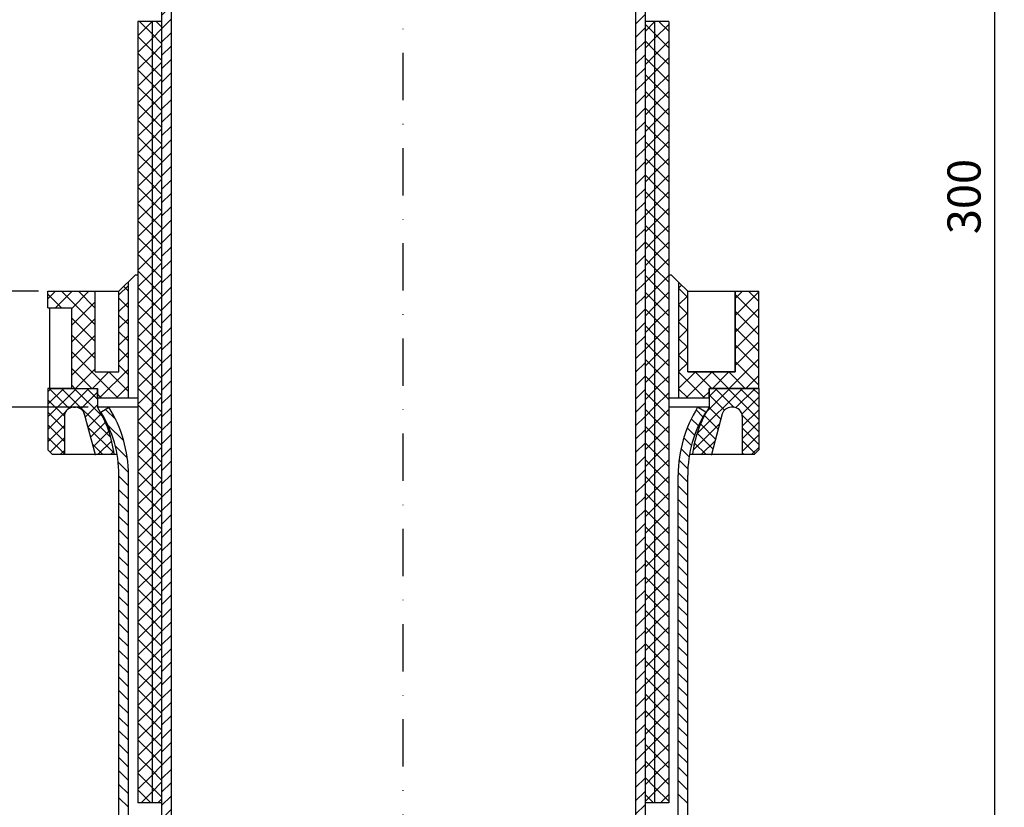
# Model space of a CAD drawing. Extents: x 0 to 594, y 0 to 840.
# Drawn here: x 221 to 429, y 488 to 654 of the extents above; entities that cross this region are included whole.
import ezdxf

# ---------------------------------------------------------------- set-up
doc = ezdxf.new("R2010")
doc.units = 0
doc.header["$LTSCALE"] = 20
doc.header["$MEASUREMENT"] = 0
doc.linetypes.add('STRICHPUNKT', pattern=[1, 0.5, -0.25, 0, -0.25])
for name, color, linetype in [('BEM', 7, 'Continuous'), ('HILF', 2, 'Continuous'), ('MITTEL', 2, 'STRICHPUNKT'), ('SCHRAFF', 7, 'Continuous'), ('STEMPEL', 3, 'Continuous')]:
    doc.layers.add(name, color=color, linetype=linetype)
doc.styles.get("Standard").update_dxf_attribs({"font": 'simplex.shx', "width": 0.8})
doc.dimstyles.get("Standard").update_dxf_attribs({"dimtxt": 0.18, "dimasz": 0.18, "dimexe": 0.18, "dimexo": 0.0625, "dimgap": 0.09, "dimtad": 0, "dimtih": 1, "dimtoh": 1, "dimdec": 4, "dimzin": 0, "dimdsep": 46, "dimtxsty": 'Standard', "dimcen": 0.09, "dimadec": 0, "dimazin": 0, "dimtfac": 1, "dimtdec": 4, "dimtofl": 0, "dimtmove": 0, "dimatfit": 3, "dimfxl": 0, "dimtolj": 1, "dimtzin": 0, "dimarcsym": 0})

# ---------------------------------------------------------------- blocks, each defined once
blk = doc.blocks.new('*D7')
at = {"layer": 'BEM', "color": 0, "lineweight": -2}
for p, q in [((194.8579786835001, 767.0644711181001), (178.2671207707421, 767.0644711181001)), ((180.2671207707421, 604.0644711181001), (180.2671207707421, 760.0644711181001)), ((224.8579786835001, 597.0644711181001), (178.2671207707421, 597.0644711181001))]:
    blk.add_line(p, q, dxfattribs=at)
at = {"layer": 'BEM', "color": 0}
for points in [[(179.1004541040754, 760.0644711181001), (181.4337874374087, 760.0644711181001), (180.2671207707421, 767.0644711181001)], [(179.1004541040754, 604.0644711181001), (181.4337874374087, 604.0644711181001), (180.2671207707421, 597.0644711181001)]]:
    blk.add_solid(points, dxfattribs=at)
at = {"layer": 'DEFPOINTS', "color": 0}
for p in [(180.2671207707421, 767.0644711181001), (196.8579786835001, 767.0644711181001), (226.8579786835001, 597.0644711181001)]:
    blk.add_point(p, dxfattribs=at)
at = {"layer": 'BEM', "color": 1, "insert": (173.7671207707419, 682.0644711181001), "char_height": 7, "attachment_point": 5, "rotation": 90}
blk.add_mtext('\\A1;min.100-max.170', dxfattribs=at)
blk = doc.blocks.new('*D8')
at = {"layer": 'BEM', "color": 0, "lineweight": -2}
for p, q in [((235.3579786834999, 572.5644711181), (178.2671207707421, 572.5644711181)), ((180.267120770742, 86.60087493463217), (180.2671207707421, 565.5644711181)), ((249.9078426458109, 79.60087493463216), (178.267120770742, 79.60087493463217))]:
    blk.add_line(p, q, dxfattribs=at)
at = {"layer": 'BEM', "color": 0}
for points in [[(179.1004541040754, 565.5644711181), (181.4337874374087, 565.5644711181), (180.2671207707421, 572.5644711181)], [(179.1004541040753, 86.60087493463217), (181.4337874374086, 86.60087493463217), (180.267120770742, 79.60087493463217)]]:
    blk.add_solid(points, dxfattribs=at)
at = {"layer": 'DEFPOINTS', "color": 0}
for p in [(180.2671207707421, 572.5644711181), (237.3579786834999, 572.5644711181), (251.9078426458109, 79.60087493463216)]:
    blk.add_point(p, dxfattribs=at)
at = {"layer": 'BEM', "color": 1, "insert": (173.767120770742, 326.0826730263661), "char_height": 7, "attachment_point": 5, "rotation": 90}
blk.add_mtext('\\A1;2500', dxfattribs=at)
blk = doc.blocks.new('*X1')
at = {"color": 0}
for p, q in [((590.9558424866245, 426.5535158607523), (594.4558424866249, 430.0535158607526)), ((596.9835499067751, 426.5535158607523), (593.4835499067749, 430.0535158607526)), ((593.6074929160741, 426.5535158607523), (597.1074929160744, 430.0535158607526)), ((599.9454385280018, 426.2432776689753), (596.1352003362244, 430.0535158607526)), ((596.2591433455236, 426.5535158607523), (599.759143345524, 430.0535158607526)), ((604.804930290125, 424.0354363363016), (598.786850765674, 430.0535158607526)), ((598.9107847552707, 426.5535068410497), (602.4107937749735, 430.0535158607526)), ((604.804930290125, 426.6870867657512), (601.4385011951236, 430.0535158607526)), ((604.804930290125, 429.3387371952007), (604.0901516245732, 430.0535158607526)), ((594.3318994773256, 426.5535158607523), (591.318414883725, 429.5670004543529)), ((600.5726958459256, 425.5637675022551), (604.8049302901251, 429.7960019464545)), ((591.680249047876, 426.5535158607523), (590.8049302901247, 427.4288346185037)), ((594.4413966087479, 416.7808178356279), (604.804930290125, 427.1443515170049)), ((598.7194595378635, 418.4072303352939), (604.804930290125, 424.4927010875554)), ((604.804930290125, 421.3837859068521), (600.4946920983479, 425.6940240986291)), ((601.3318994773256, 419.5535158607523), (598.7129515634185, 422.1724637746594)), ((603.9835499067751, 419.5535158607524), (600.4508011026894, 423.086264664838)), ((602.5173954927715, 419.5535158607524), (604.804930290125, 421.8410506581058)), ((590.8049302901247, 418.4476523759038), (592.9985806054375, 420.6413026912166)), ((591.1008726461355, 416.091944302465), (596.6208024540215, 421.611874110351)), ((595.7471930905286, 417.1832709592007), (592.439079285385, 420.4913847643444)), ((597.6620034802231, 417.9201109989557), (594.5303700447295, 421.0517444344494)), ((599.4527378328902, 418.7810270757382), (596.6216608040739, 421.6121041045544)), ((593.6938134623432, 416.5850001579366), (590.8049302901247, 419.473883330155)), ((591.4806294352027, 416.1465337556274), (590.8049302901247, 416.8222329007054)), ((590.804930290125, 293.820082191775), (591.0118703967746, 294.0270222984246)), ((590.804930290125, 291.1684317623255), (593.2607598591954, 293.6242613313959)), ((597.3520131369975, 288.2992302991534), (591.7298045065929, 293.9214389295578)), ((592.0169146007344, 289.7287656434854), (595.3444124749376, 293.0562635176886)), ((604.8049302901247, 283.4979635754755), (595.2013945752232, 293.1014992903771)), ((593.7297912884135, 289.2698017182877), (590.804930290125, 292.1946627165761)), ((594.108205360079, 289.1684059733803), (597.2858522493276, 292.3460528626291)), ((596.1994961194234, 288.6080463032753), (599.1007045546244, 291.5092547384763)), ((604.8049302901247, 286.1496140049251), (599.8365170458706, 291.1180272491792)), ((598.290786878768, 288.0476866331704), (600.7966161063499, 290.5535158607523)), ((600.200570992669, 287.3058203176218), (603.4482665357996, 290.5535158607523)), ((600.7937069971637, 285.2473058926669), (604.8049302901247, 289.2585291856279)), ((604.8049302901247, 288.8012644343746), (603.052678863747, 290.5535158607523)), ((598.2515673946987, 280.0535158607523), (604.8049302901247, 286.6068787561784)), ((604.8049302901247, 280.846313146026), (600.7291102345288, 284.9221332016219)), ((590.804930290125, 283.2134804739769), (591.1449656769005, 283.5535158607523)), ((591.0507731982375, 280.8076729526398), (593.79661610635, 283.5535158607523)), ((594.9911258576002, 280.0535158607523), (591.4911258576002, 283.5535158607523)), ((592.9482665357996, 280.0535158607523), (596.4482665357996, 283.5535158607523)), ((597.6427762870497, 280.0535158607523), (594.1427762870497, 283.5535158607523)), ((595.5999169652491, 280.0535158607523), (599.1111402582104, 283.5647391537136)), ((600.2944267164993, 280.0535158607523), (596.7944267164993, 283.5535158607523)), ((602.9460771459488, 280.0535158607523), (599.3845462250812, 283.6150467816199)), ((600.9032178241482, 280.0535158607523), (604.8049302901247, 283.9552283267288)), ((592.3394754281506, 280.0535158607523), (590.804930290125, 281.588060998778)), ((603.5548682535978, 280.0535158607523), (604.8049302901247, 281.3035778972793))]:
    blk.add_line(p, q, dxfattribs=at)
blk = doc.blocks.new('*X3')
at = {"color": 0}
for p, q in [((155.6377493722039, 495.0490043417468), (158.6377493722039, 498.0490043417467)), ((158.6377493722039, 495.4360232253525), (155.9731389221685, 498.1006336753879)), ((158.6377493722039, 498.0490043417467), (158.689378705845, 498.1006336753878)), ((158.6377493722039, 494.513470435814), (160.6377493722039, 496.513470435814)), ((160.6377493722039, 496.9715571312852), (159.5086728281013, 498.1006336753878)), ((262.6377493722037, 495.9829871637644), (264.6377493722039, 497.9829871637646)), ((264.6377493722039, 495.5020404033345), (262.6377493722037, 497.5020404033348)), ((264.6377493722039, 497.9829871637646), (264.7553958838272, 498.1006336753879)), ((264.6377493722039, 494.4474532578319), (267.6377493722039, 497.4474532578319)), ((267.6377493722039, 496.0375743092673), (265.5746900060834, 498.1006336753878)), ((158.6377493722039, 491.9004893194198), (155.6377493722039, 494.9004893194198)), ((155.6377493722039, 491.513470435814), (158.6377493722039, 494.513470435814)), ((160.6377493722039, 493.4360232253525), (158.6377493722039, 495.4360232253525)), ((262.6377493722037, 492.4474532578316), (264.6377493722039, 494.4474532578319)), ((267.6377493722039, 492.5020404033345), (264.6377493722039, 495.5020404033345)), ((158.6377493722039, 490.9779365298812), (160.6377493722039, 492.9779365298813)), ((264.6377493722039, 491.9665064974018), (262.6377493722037, 493.9665064974021)), ((264.6377493722039, 490.9119193518991), (267.6377493722039, 493.9119193518991)), ((158.6377493722039, 488.3649554134871), (155.6377493722039, 491.364955413487)), ((155.6377493722039, 487.9779365298813), (158.6377493722039, 490.9779365298812)), ((160.6377493722039, 489.9004893194198), (158.6377493722039, 491.9004893194198)), ((262.6377493722037, 488.9119193518989), (264.6377493722039, 490.9119193518991)), ((264.6377493722039, 488.4309725914691), (262.6377493722037, 490.4309725914693)), ((267.6377493722039, 488.9665064974018), (264.6377493722039, 491.9665064974018)), ((264.6377493722039, 487.3763854459664), (267.6377493722039, 490.3763854459664)), ((158.6377493722039, 487.4424026239485), (160.6377493722039, 489.4424026239485)), ((160.6377493722039, 486.3649554134871), (158.6377493722039, 488.3649554134871)), ((267.6377493722039, 485.4309725914691), (264.6377493722039, 488.4309725914691)), ((158.6377493722039, 484.8294215075543), (155.6377493722039, 487.8294215075543)), ((155.6377493722039, 484.4424026239485), (158.6377493722039, 487.4424026239485)), ((262.6377493722037, 485.3763854459662), (264.6377493722039, 487.3763854459664)), ((264.6377493722039, 484.8954386855364), (262.6377493722037, 486.8954386855366)), ((264.6377493722039, 483.8408515400337), (267.6377493722039, 486.8408515400337)), ((158.6377493722039, 481.2938876016216), (155.6377493722039, 484.2938876016216)), ((158.6377493722039, 483.9068687180157), (160.6377493722039, 485.9068687180158)), ((160.6377493722039, 482.8294215075543), (158.6377493722039, 484.8294215075543)), ((267.6377493722039, 481.8954386855364), (264.6377493722039, 484.8954386855364)), ((155.6377493722039, 480.9068687180158), (158.6377493722039, 483.9068687180157)), ((158.6377493722039, 480.371334812083), (160.6377493722039, 482.371334812083)), ((262.6377493722037, 481.8408515400334), (264.6377493722039, 483.8408515400337)), ((264.6377493722039, 481.3599047796036), (262.6377493722037, 483.3599047796038)), ((264.6377493722039, 480.3053176341009), (267.6377493722039, 483.3053176341009)), ((158.6377493722039, 477.7583536956888), (155.6377493722039, 480.7583536956888)), ((155.6377493722039, 477.371334812083), (158.6377493722039, 480.371334812083)), ((160.6377493722039, 479.2938876016216), (158.6377493722039, 481.2938876016216)), ((262.6377493722037, 478.3053176341007), (264.6377493722039, 480.3053176341009)), ((267.6377493722039, 478.3599047796036), (264.6377493722039, 481.3599047796036)), ((158.6377493722039, 476.8358009061503), (160.6377493722039, 478.8358009061503)), ((264.6377493722039, 477.8243708736709), (262.6377493722037, 479.8243708736711)), ((264.6377493722039, 476.7697837281682), (267.6377493722039, 479.7697837281681)), ((267.6377493722039, 474.8243708736709), (264.6377493722039, 477.8243708736709)), ((158.6377493722039, 474.2228197897561), (155.6377493722039, 477.2228197897561)), ((155.6377493722039, 473.8358009061503), (158.6377493722039, 476.8358009061503)), ((160.6377493722039, 475.7583536956888), (158.6377493722039, 477.7583536956888)), ((262.6377493722037, 474.769783728168), (264.6377493722039, 476.7697837281682)), ((264.6377493722039, 474.2888369677381), (262.6377493722037, 476.2888369677383)), ((264.6377493722039, 473.2342498222354), (267.6377493722039, 476.2342498222354)), ((158.6377493722039, 470.6872858838234), (155.6377493722039, 473.6872858838233)), ((158.6377493722039, 473.3002670002175), (160.6377493722039, 475.3002670002176)), ((160.6377493722039, 472.2228197897561), (158.6377493722039, 474.2228197897561)), ((267.6377493722039, 471.2888369677381), (264.6377493722039, 474.2888369677381)), ((155.6377493722039, 470.3002670002176), (158.6377493722039, 473.3002670002175)), ((158.6377493722039, 469.7647330942848), (160.6377493722039, 471.7647330942848)), ((262.6377493722037, 471.2342498222352), (264.6377493722039, 473.2342498222354)), ((264.6377493722039, 470.7533030618054), (262.6377493722037, 472.7533030618056)), ((264.6377493722039, 469.6987159163027), (267.6377493722039, 472.6987159163027)), ((158.6377493722039, 467.1517519778906), (155.6377493722039, 470.1517519778906)), ((155.6377493722039, 466.7647330942848), (158.6377493722039, 469.7647330942848)), ((160.6377493722039, 468.6872858838233), (158.6377493722039, 470.6872858838234)), ((262.6377493722037, 467.6987159163025), (264.6377493722039, 469.6987159163027)), ((267.6377493722039, 467.7533030618054), (264.6377493722039, 470.7533030618054)), ((158.6377493722039, 466.229199188352), (160.6377493722039, 468.2291991883521)), ((264.6377493722039, 467.2177691558726), (262.6377493722037, 469.2177691558729)), ((264.6377493722039, 466.16318201037), (267.6377493722039, 469.16318201037)), ((158.6377493722039, 463.6162180719579), (155.6377493722039, 466.6162180719579)), ((155.6377493722039, 463.2291991883521), (158.6377493722039, 466.229199188352)), ((160.6377493722039, 465.1517519778906), (158.6377493722039, 467.1517519778906)), ((262.6377493722037, 464.1631820103697), (264.6377493722039, 466.16318201037)), ((264.6377493722039, 463.6822352499399), (262.6377493722037, 465.6822352499402)), ((267.6377493722039, 464.2177691558726), (264.6377493722039, 467.2177691558726)), ((264.6377493722039, 462.6276481044372), (267.6377493722039, 465.6276481044372)), ((158.6377493722039, 462.6936652824193), (160.6377493722039, 464.6936652824194)), ((160.6377493722039, 461.6162180719579), (158.6377493722039, 463.6162180719579)), ((267.6377493722039, 460.6822352499399), (264.6377493722039, 463.6822352499399)), ((158.6377493722039, 460.0806841660252), (155.6377493722039, 463.0806841660252)), ((155.6377493722039, 459.6936652824194), (158.6377493722039, 462.6936652824193)), ((262.6377493722037, 460.627648104437), (264.6377493722039, 462.6276481044372)), ((264.6377493722039, 460.1467013440072), (262.6377493722037, 462.1467013440074)), ((264.6377493722039, 459.0921141985045), (267.6377493722039, 462.0921141985045)), ((158.6377493722039, 456.5451502600924), (155.6377493722039, 459.5451502600924)), ((155.6377493722039, 456.1581313764866), (158.6377493722039, 459.1581313764866)), ((158.6377493722039, 459.1581313764866), (160.6377493722039, 461.1581313764866)), ((160.6377493722039, 458.0806841660252), (158.6377493722039, 460.0806841660252)), ((267.6377493722039, 457.1467013440072), (264.6377493722039, 460.1467013440072)), ((158.6377493722039, 455.6225974705538), (160.6377493722039, 457.6225974705539)), ((262.6377493722037, 457.0921141985042), (264.6377493722039, 459.0921141985045)), ((264.6377493722039, 456.6111674380745), (262.6377493722037, 458.6111674380747)), ((264.6377493722039, 455.5565802925718), (267.6377493722039, 458.5565802925717)), ((158.6377493722039, 453.0096163541597), (155.6377493722039, 456.0096163541597)), ((155.6377493722039, 452.6225974705539), (158.6377493722039, 455.6225974705538)), ((160.6377493722039, 454.5451502600924), (158.6377493722039, 456.5451502600924)), ((262.6377493722037, 453.5565802925715), (264.6377493722039, 455.5565802925718)), ((264.6377493722039, 453.0756335321417), (262.6377493722037, 455.0756335321419)), ((267.6377493722039, 453.6111674380745), (264.6377493722039, 456.6111674380745)), ((264.6377493722039, 452.021046386639), (267.6377493722039, 455.021046386639)), ((158.6377493722039, 452.0870635646211), (160.6377493722039, 454.0870635646211)), ((160.6377493722039, 451.0096163541597), (158.6377493722039, 453.0096163541597)), ((267.6377493722039, 450.0756335321418), (264.6377493722039, 453.0756335321417)), ((158.6377493722039, 449.474082448227), (155.6377493722039, 452.4740824482269)), ((155.6377493722039, 449.0870635646211), (158.6377493722039, 452.0870635646211)), ((262.6377493722037, 450.0210463866388), (264.6377493722039, 452.021046386639)), ((264.6377493722039, 449.540099626209), (262.6377493722037, 451.5400996262092)), ((264.6377493722039, 448.4855124807063), (267.6377493722039, 451.4855124807062)), ((158.6377493722039, 445.9385485422942), (155.6377493722039, 448.9385485422942)), ((158.6377493722039, 448.5515296586884), (160.6377493722039, 450.5515296586884)), ((160.6377493722039, 447.4740824482269), (158.6377493722039, 449.474082448227)), ((267.6377493722039, 446.540099626209), (264.6377493722039, 449.540099626209)), ((155.6377493722039, 445.5515296586884), (158.6377493722039, 448.5515296586884)), ((158.6377493722039, 445.0159957527556), (160.6377493722039, 447.0159957527557)), ((262.6377493722037, 446.4855124807061), (264.6377493722039, 448.4855124807063)), ((264.6377493722039, 446.0045657202762), (262.6377493722037, 448.0045657202764)), ((264.6377493722039, 444.9499785747735), (267.6377493722039, 447.9499785747735)), ((158.6377493722039, 442.4030146363615), (155.6377493722039, 445.4030146363615)), ((155.6377493722039, 442.0159957527557), (158.6377493722039, 445.0159957527556)), ((160.6377493722039, 443.9385485422942), (158.6377493722039, 445.9385485422942)), ((262.6377493722037, 442.9499785747733), (264.6377493722039, 444.9499785747735)), ((267.6377493722039, 443.0045657202763), (264.6377493722039, 446.0045657202762)), ((158.6377493722039, 441.4804618468228), (160.6377493722039, 443.4804618468229)), ((264.6377493722039, 442.4690318143435), (262.6377493722037, 444.4690318143437)), ((264.6377493722039, 441.4144446688408), (267.6377493722039, 444.4144446688408)), ((158.6377493722039, 438.8674807304287), (155.6377493722039, 441.8674807304287)), ((155.6377493722039, 438.4804618468229), (158.6377493722039, 441.4804618468228)), ((160.6377493722039, 440.4030146363614), (158.6377493722039, 442.4030146363615)), ((262.6377493722037, 439.4144446688406), (264.6377493722039, 441.4144446688408)), ((264.6377493722039, 438.9334979084107), (262.6377493722037, 440.933497908411)), ((267.6377493722039, 439.4690318143435), (264.6377493722039, 442.4690318143435)), ((264.6377493722039, 437.878910762908), (267.6377493722039, 440.878910762908)), ((158.6377493722039, 437.9449279408901), (160.6377493722039, 439.9449279408902)), ((160.6377493722039, 436.8674807304287), (158.6377493722039, 438.8674807304287)), ((267.6377493722039, 435.9334979084108), (264.6377493722039, 438.9334979084107)), ((158.6377493722039, 435.331946824496), (155.6377493722039, 438.331946824496)), ((155.6377493722039, 434.9449279408902), (158.6377493722039, 437.9449279408901)), ((158.6377493722039, 434.4093940349574), (160.6377493722039, 436.4093940349575)), ((262.6377493722037, 435.8789107629078), (264.6377493722039, 437.878910762908)), ((264.6377493722039, 435.397964002478), (262.6377493722037, 437.3979640024783)), ((264.6377493722039, 434.3433768569753), (267.6377493722039, 437.3433768569753)), ((158.6377493722039, 431.7964129185633), (155.6377493722039, 434.7964129185632)), ((155.6377493722039, 431.4093940349574), (158.6377493722039, 434.4093940349574)), ((160.6377493722039, 433.331946824496), (158.6377493722039, 435.331946824496)), ((262.6377493722037, 432.3433768569751), (264.6377493722039, 434.3433768569753)), ((267.6377493722039, 432.397964002478), (264.6377493722039, 435.397964002478)), ((158.6377493722039, 430.8738601290246), (160.6377493722039, 432.8738601290247)), ((264.6377493722039, 431.8624300965453), (262.6377493722037, 433.8624300965455)), ((264.6377493722039, 430.8078429510426), (267.6377493722039, 433.8078429510426)), ((158.6377493722039, 428.2608790126305), (155.6377493722039, 431.2608790126305)), ((155.6377493722039, 427.8738601290247), (158.6377493722039, 430.8738601290246)), ((160.6377493722039, 429.7964129185632), (158.6377493722039, 431.7964129185633)), ((262.6377493722037, 428.8078429510424), (264.6377493722039, 430.8078429510426)), ((264.6377493722039, 428.3268961906126), (262.6377493722037, 430.3268961906128)), ((267.6377493722039, 428.8624300965453), (264.6377493722039, 431.8624300965453)), ((264.6377493722039, 427.2723090451099), (267.6377493722039, 430.2723090451098)), ((158.6377493722039, 427.3383262230919), (160.6377493722039, 429.338326223092)), ((160.6377493722039, 426.2608790126305), (158.6377493722039, 428.2608790126305)), ((267.6377493722039, 425.3268961906126), (264.6377493722039, 428.3268961906126)), ((158.6377493722039, 424.7253451066978), (155.6377493722039, 427.7253451066978)), ((155.6377493722039, 424.3383262230919), (158.6377493722039, 427.3383262230919)), ((262.6377493722037, 425.2723090451096), (264.6377493722039, 427.2723090451099)), ((264.6377493722039, 424.7913622846798), (262.6377493722037, 426.79136228468)), ((264.6377493722039, 423.7367751391772), (267.6377493722039, 426.7367751391771)), ((158.6377493722039, 421.1898112007651), (155.6377493722039, 424.1898112007651)), ((155.6377493722039, 420.8027923171592), (158.6377493722039, 423.8027923171592)), ((158.6377493722039, 423.8027923171592), (160.6377493722039, 425.8027923171592)), ((160.6377493722039, 422.7253451066978), (158.6377493722039, 424.7253451066978)), ((267.6377493722039, 421.7913622846798), (264.6377493722039, 424.7913622846798)), ((158.6377493722039, 420.2672584112264), (160.6377493722039, 422.2672584112265)), ((262.6377493722037, 421.7367751391769), (264.6377493722039, 423.7367751391772)), ((264.6377493722039, 421.2558283787471), (262.6377493722037, 423.2558283787473)), ((264.6377493722039, 420.2012412332444), (267.6377493722039, 423.2012412332443)), ((158.6377493722039, 417.6542772948324), (155.6377493722039, 420.6542772948323)), ((155.6377493722039, 417.2672584112265), (158.6377493722039, 420.2672584112264)), ((160.6377493722039, 419.189811200765), (158.6377493722039, 421.1898112007651)), ((262.6377493722037, 418.2012412332442), (264.6377493722039, 420.2012412332444)), ((264.6377493722039, 417.7202944728143), (262.6377493722037, 419.7202944728145)), ((267.6377493722039, 418.2558283787471), (264.6377493722039, 421.2558283787471)), ((264.6377493722039, 416.6657073273117), (267.6377493722039, 419.6657073273116)), ((158.6377493722039, 416.7317245052937), (160.6377493722039, 418.7317245052938)), ((160.6377493722039, 415.6542772948323), (158.6377493722039, 417.6542772948324)), ((267.6377493722039, 414.7202944728144), (264.6377493722039, 417.7202944728143)), ((158.6377493722039, 414.1187433888996), (155.6377493722039, 417.1187433888996)), ((155.6377493722039, 413.7317245052937), (158.6377493722039, 416.7317245052937)), ((262.6377493722037, 414.6657073273115), (264.6377493722039, 416.6657073273117)), ((264.6377493722039, 414.1847605668817), (262.6377493722037, 416.1847605668819)), ((264.6377493722039, 413.1301734213789), (267.6377493722039, 416.1301734213789)), ((158.6377493722039, 410.5832094829669), (155.6377493722039, 413.5832094829668)), ((158.6377493722038, 413.1961905993609), (160.6377493722039, 415.196190599361)), ((160.6377493722039, 412.1187433888995), (158.6377493722039, 414.1187433888996)), ((267.6377493722039, 411.1847605668817), (264.6377493722039, 414.1847605668817)), ((155.6377493722039, 410.196190599361), (158.6377493722038, 413.1961905993609)), ((158.6377493722038, 409.6606566934282), (160.6377493722039, 411.6606566934283)), ((262.6377493722037, 411.1301734213787), (264.6377493722039, 413.1301734213789)), ((264.6377493722039, 410.649226660949), (262.6377493722037, 412.6492266609492)), ((264.6377493722039, 409.5946395154462), (267.6377493722039, 412.5946395154461)), ((158.6377493722039, 407.0476755770341), (155.6377493722039, 410.0476755770341)), ((155.6377493722039, 406.6606566934282), (158.6377493722038, 409.6606566934282)), ((160.6377493722039, 408.5832094829668), (158.6377493722039, 410.5832094829669)), ((262.6377493722037, 407.594639515446), (264.6377493722039, 409.5946395154462)), ((267.6377493722039, 407.649226660949), (264.6377493722039, 410.649226660949)), ((158.6377493722038, 406.1251227874955), (160.6377493722039, 408.1251227874956)), ((264.6377493722039, 407.1136927550162), (262.6377493722037, 409.1136927550164)), ((264.6377493722039, 406.0591056095134), (267.6377493722039, 409.0591056095134)), ((158.6377493722038, 403.5121416711014), (155.6377493722039, 406.5121416711013)), ((155.6377493722039, 403.1251227874955), (158.6377493722038, 406.1251227874955)), ((160.6377493722039, 405.0476755770341), (158.6377493722039, 407.0476755770341)), ((262.6377493722037, 404.0591056095132), (264.6377493722039, 406.0591056095134)), ((264.6377493722039, 403.5781588490835), (262.6377493722037, 405.5781588490837)), ((267.6377493722039, 404.1136927550162), (264.6377493722039, 407.1136927550162)), ((264.6377493722039, 402.5235717035807), (267.6377493722039, 405.5235717035806)), ((158.6377493722038, 402.5895888815627), (160.6377493722039, 404.5895888815628)), ((160.6377493722039, 401.5121416711013), (158.6377493722038, 403.5121416711014)), ((267.6377493722039, 400.5781588490835), (264.6377493722039, 403.5781588490835)), ((158.6377493722038, 399.9766077651686), (155.6377493722039, 402.9766077651686)), ((155.6377493722039, 399.5895888815627), (158.6377493722038, 402.5895888815627)), ((158.6377493722038, 399.05405497563), (160.6377493722039, 401.0540549756301)), ((262.6377493722037, 400.5235717035805), (264.6377493722039, 402.5235717035807)), ((264.6377493722039, 400.0426249431507), (262.6377493722037, 402.0426249431509)), ((264.6377493722039, 398.988037797648), (267.6377493722039, 401.9880377976479)), ((158.6377493722038, 396.4410738592359), (155.6377493722039, 399.4410738592359)), ((155.6377493722039, 396.05405497563), (158.6377493722038, 399.05405497563)), ((160.6377493722039, 397.9766077651686), (158.6377493722038, 399.9766077651686)), ((262.6377493722037, 396.9880377976477), (264.6377493722039, 398.988037797648)), ((267.6377493722038, 397.0426249431508), (264.6377493722039, 400.0426249431507)), ((158.6377493722038, 395.5185210696972), (160.6377493722039, 397.5185210696973)), ((264.6377493722039, 396.507091037218), (262.6377493722037, 398.5070910372182)), ((264.6377493722039, 395.4525038917153), (267.6377493722039, 398.4525038917151)), ((158.6377493722038, 392.9055399533032), (155.6377493722039, 395.9055399533032)), ((155.6377493722039, 392.5185210696973), (158.6377493722038, 395.5185210696972)), ((160.6377493722039, 394.4410738592359), (158.6377493722038, 396.4410738592359)), ((262.6377493722037, 393.452503891715), (264.6377493722039, 395.4525038917153)), ((264.6377493722039, 392.9715571312852), (262.6377493722037, 394.9715571312855)), ((267.6377493722038, 393.5070910372181), (264.6377493722039, 396.507091037218)), ((264.6377493722039, 391.9169699857825), (267.6377493722039, 394.9169699857824)), ((158.6377493722038, 391.9829871637645), (160.6377493722039, 393.9829871637646)), ((160.6377493722039, 390.9055399533031), (158.6377493722038, 392.9055399533032)), ((267.6377493722038, 389.9715571312853), (264.6377493722039, 392.9715571312852)), ((158.6377493722038, 389.3700060473705), (155.6377493722038, 392.3700060473705)), ((155.6377493722039, 388.9829871637646), (158.6377493722038, 391.9829871637645)), ((262.6377493722037, 389.9169699857823), (264.6377493722039, 391.9169699857825)), ((264.6377493722039, 389.4360232253525), (262.6377493722037, 391.4360232253528)), ((264.6377493722039, 388.3814360798497), (267.6377493722039, 391.3814360798497)), ((158.6377493722038, 385.8344721414377), (155.6377493722038, 388.8344721414377)), ((158.6377493722038, 388.4474532578317), (160.6377493722039, 390.4474532578319)), ((160.6377493722039, 387.3700060473704), (158.6377493722038, 389.3700060473705)), ((267.6377493722038, 386.4360232253526), (264.6377493722039, 389.4360232253525)), ((155.6377493722039, 385.4474532578318), (158.6377493722038, 388.4474532578317)), ((158.6377493722038, 384.911919351899), (160.6377493722039, 386.9119193518991)), ((262.6377493722037, 386.3814360798495), (264.6377493722039, 388.3814360798497)), ((264.6377493722039, 385.9004893194198), (262.6377493722037, 387.90048931942)), ((264.6377493722039, 384.845902173917), (267.6377493722039, 387.845902173917)), ((158.6377493722038, 382.298938235505), (155.6377493722038, 385.298938235505)), ((155.6377493722039, 381.9119193518991), (158.6377493722038, 384.911919351899)), ((160.6377493722039, 383.8344721414376), (158.6377493722038, 385.8344721414377)), ((262.6377493722037, 382.8459021739168), (264.6377493722039, 384.845902173917)), ((264.6377493722039, 382.3649554134871), (262.6377493722037, 384.3649554134873)), ((267.6377493722038, 382.9004893194198), (264.6377493722039, 385.9004893194198)), ((158.6377493722038, 381.3763854459663), (160.6377493722039, 383.3763854459664)), ((160.6377493722039, 380.2989382355049), (158.6377493722038, 382.298938235505)), ((264.6377493722039, 381.3103682679842), (267.6377493722039, 384.3103682679842)), ((267.6377493722038, 379.3649554134871), (264.6377493722039, 382.3649554134871)), ((158.6377493722038, 378.7634043295723), (155.6377493722038, 381.7634043295722)), ((155.6377493722039, 378.3763854459663), (158.6377493722038, 381.3763854459663)), ((262.6377493722037, 379.3103682679841), (264.6377493722039, 381.3103682679842)), ((264.6377493722039, 378.8294215075543), (262.6377493722037, 380.8294215075545)), ((264.6377493722039, 377.7748343620515), (267.6377493722039, 380.7748343620514)), ((158.6377493722038, 375.2278704236395), (155.6377493722038, 378.2278704236395)), ((158.6377493722038, 377.8408515400336), (160.6377493722039, 379.8408515400337)), ((160.6377493722039, 376.7634043295722), (158.6377493722038, 378.7634043295723)), ((267.6377493722038, 375.8294215075543), (264.6377493722039, 378.8294215075543)), ((155.6377493722038, 374.8408515400336), (158.6377493722038, 377.8408515400336)), ((158.6377493722038, 374.3053176341008), (160.6377493722039, 376.3053176341009)), ((262.6377493722037, 375.7748343620513), (264.6377493722039, 377.7748343620515)), ((264.6377493722039, 375.2938876016216), (262.6377493722037, 377.2938876016218)), ((264.6377493722039, 374.2393004561188), (267.6377493722039, 377.2393004561187)), ((158.6377493722038, 371.6923365177068), (155.6377493722038, 374.6923365177067)), ((155.6377493722038, 371.3053176341008), (158.6377493722038, 374.3053176341008)), ((160.6377493722039, 373.2278704236394), (158.6377493722038, 375.2278704236395)), ((262.6377493722037, 372.2393004561186), (264.6377493722039, 374.2393004561188)), ((267.6377493722038, 372.2938876016216), (264.6377493722039, 375.2938876016216)), ((158.6377493722038, 370.7697837281681), (160.6377493722039, 372.7697837281682)), ((264.6377493722039, 371.7583536956888), (262.6377493722037, 373.758353695689)), ((264.6377493722039, 370.7037665501861), (267.6377493722039, 373.7037665501859)), ((158.6377493722038, 368.156802611774), (155.6377493722038, 371.156802611774)), ((155.6377493722038, 367.7697837281681), (158.6377493722038, 370.7697837281681)), ((160.6377493722039, 369.6923365177067), (158.6377493722038, 371.6923365177068)), ((262.6377493722037, 368.7037665501858), (264.6377493722039, 370.7037665501861)), ((264.6377493722039, 368.2228197897561), (262.6377493722037, 370.2228197897563)), ((267.6377493722038, 368.7583536956889), (264.6377493722039, 371.7583536956888)), ((264.6377493722039, 367.1682326442533), (267.6377493722039, 370.1682326442532)), ((158.6377493722038, 367.2342498222353), (160.6377493722039, 369.2342498222354)), ((160.6377493722039, 366.156802611774), (158.6377493722038, 368.156802611774)), ((267.6377493722038, 365.2228197897562), (264.6377493722039, 368.2228197897561)), ((158.6377493722038, 364.6212687058413), (155.6377493722038, 367.6212687058413)), ((155.6377493722038, 364.2342498222354), (158.6377493722038, 367.2342498222353)), ((158.6377493722038, 363.6987159163025), (160.6377493722039, 365.6987159163027)), ((262.6377493722037, 365.1682326442531), (264.6377493722039, 367.1682326442533)), ((264.6377493722039, 364.6872858838233), (262.6377493722037, 366.6872858838236)), ((264.6377493722039, 363.6326987383206), (267.6377493722038, 366.6326987383205)), ((158.6377493722038, 361.0857347999086), (155.6377493722038, 364.0857347999086)), ((155.6377493722038, 360.6987159163026), (158.6377493722038, 363.6987159163025)), ((160.6377493722039, 362.6212687058412), (158.6377493722038, 364.6212687058413)), ((262.6377493722037, 361.6326987383204), (264.6377493722039, 363.6326987383206)), ((267.6377493722038, 361.6872858838234), (264.6377493722039, 364.6872858838233)), ((158.6377493722038, 360.1631820103698), (160.6377493722039, 362.16318201037)), ((264.6377493722039, 361.1517519778906), (262.6377493722037, 363.1517519778909)), ((264.6377493722039, 360.0971648323878), (267.6377493722038, 363.0971648323878)), ((158.6377493722038, 357.5502008939758), (155.6377493722038, 360.5502008939758)), ((155.6377493722038, 357.1631820103699), (158.6377493722038, 360.1631820103698)), ((160.6377493722039, 359.0857347999085), (158.6377493722038, 361.0857347999086)), ((262.6377493722037, 358.0971648323876), (264.6377493722039, 360.0971648323878)), ((264.6377493722039, 357.6162180719579), (262.6377493722037, 359.6162180719581)), ((267.6377493722038, 358.1517519778907), (264.6377493722039, 361.1517519778906)), ((264.6377493722039, 356.5616309264551), (267.6377493722038, 359.561630926455)), ((158.6377493722038, 356.6276481044371), (160.6377493722039, 358.6276481044372)), ((160.6377493722039, 355.5502008939757), (158.6377493722038, 357.5502008939758)), ((267.6377493722038, 354.616218071958), (264.6377493722039, 357.6162180719579)), ((158.6377493722038, 354.0146669880431), (155.6377493722038, 357.0146669880431)), ((155.6377493722038, 353.6276481044371), (158.6377493722038, 356.6276481044371)), ((262.6377493722037, 354.5616309264549), (264.6377493722039, 356.5616309264551)), ((264.6377493722039, 354.0806841660252), (262.6377493722037, 356.0806841660254)), ((264.6377493722039, 353.0260970205223), (267.6377493722038, 356.0260970205223)), ((158.6377493722038, 350.4791330821104), (155.6377493722038, 353.4791330821104)), ((158.6377493722038, 353.0921141985044), (160.6377493722039, 355.0921141985045)), ((160.6377493722039, 352.014666988043), (158.6377493722038, 354.0146669880431)), ((267.6377493722038, 351.0806841660252), (264.6377493722039, 354.0806841660252)), ((155.6377493722038, 350.0921141985044), (158.6377493722038, 353.0921141985044)), ((158.6377493722038, 349.5565802925716), (160.6377493722039, 351.5565802925718)), ((262.6377493722037, 351.0260970205222), (264.6377493722039, 353.0260970205223)), ((264.6377493722039, 350.5451502600924), (262.6377493722037, 352.5451502600926)), ((264.6377493722039, 349.4905631145896), (267.6377493722038, 352.4905631145895)), ((158.6377493722038, 346.9435991761776), (155.6377493722038, 349.9435991761776)), ((155.6377493722038, 346.5565802925717), (158.6377493722038, 349.5565802925716)), ((160.6377493722039, 348.4791330821103), (158.6377493722038, 350.4791330821104)), ((262.6377493722037, 347.4905631145894), (264.6377493722039, 349.4905631145896)), ((264.6377493722039, 347.0096163541597), (262.6377493722037, 349.0096163541599)), ((267.6377493722038, 347.5451502600925), (264.6377493722039, 350.5451502600924)), ((158.6377493722038, 346.0210463866389), (160.6377493722039, 348.021046386639)), ((160.6377493722039, 344.9435991761775), (158.6377493722038, 346.9435991761776)), ((264.6377493722039, 345.9550292086569), (267.6377493722038, 348.9550292086568)), ((267.6377493722038, 344.0096163541597), (264.6377493722039, 347.0096163541597)), ((158.6377493722038, 343.4080652702449), (155.6377493722038, 346.4080652702449)), ((155.6377493722038, 343.0210463866389), (158.6377493722038, 346.0210463866389)), ((262.6377493722037, 343.9550292086567), (264.6377493722039, 345.9550292086569)), ((264.6377493722039, 343.4740824482269), (262.6377493722037, 345.4740824482271)), ((264.6377493722039, 342.4194953027242), (267.6377493722038, 345.419495302724)), ((158.6377493722038, 339.8725313643122), (155.6377493722038, 342.8725313643121)), ((158.6377493722038, 342.4855124807061), (160.6377493722039, 344.4855124807063)), ((160.6377493722039, 341.4080652702448), (158.6377493722038, 343.4080652702449)), ((267.6377493722038, 340.474082448227), (264.6377493722039, 343.4740824482269)), ((155.6377493722038, 339.4855124807062), (158.6377493722038, 342.4855124807061)), ((158.6377493722038, 338.9499785747734), (160.6377493722039, 340.9499785747735)), ((262.6377493722037, 340.4194953027239), (264.6377493722039, 342.4194953027242)), ((264.6377493722039, 339.9385485422942), (262.6377493722037, 341.9385485422944)), ((264.6377493722039, 338.8839613967914), (267.6377493722038, 341.8839613967913)), ((158.6377493722038, 336.3369974583794), (155.6377493722038, 339.3369974583794)), ((155.6377493722038, 335.9499785747734), (158.6377493722038, 338.9499785747734)), ((160.6377493722039, 337.8725313643121), (158.6377493722038, 339.8725313643122)), ((262.6377493722037, 336.8839613967912), (264.6377493722039, 338.8839613967914)), ((267.6377493722038, 336.9385485422943), (264.6377493722039, 339.9385485422942)), ((158.6377493722038, 335.4144446688406), (160.6377493722039, 337.4144446688408)), ((264.6377493722039, 336.4030146363614), (262.6377493722037, 338.4030146363617)), ((264.6377493722039, 335.3484274908587), (267.6377493722038, 338.3484274908586)), ((158.3385792492626, 333.1006336753879), (155.6377493722038, 335.8014635524466)), ((156.3239383787511, 333.1006336753879), (158.6377493722038, 335.4144446688406)), ((160.6377493722039, 334.3369974583793), (158.6377493722038, 336.3369974583794)), ((262.6377493722037, 333.3484274908585), (264.6377493722039, 335.3484274908587)), ((264.4045964272448, 333.1006336753879), (262.6377493722037, 334.867480730429)), ((267.6377493722038, 333.4030146363615), (264.6377493722039, 336.4030146363614)), ((265.9254894626658, 333.1006336753879), (267.6377493722038, 334.8128935849259)), ((159.8594722846838, 333.1006336753879), (160.6377493722039, 333.878910762908))]:
    blk.add_line(p, q, dxfattribs=at)
blk = doc.blocks.new('*X5')
at = {"color": 0}
for p, q in [((593.3544641230559, 427.1843705442172), (596.2236094395911, 430.0535158607524)), ((596.8544641230562, 428.4503685974376), (595.2513168597416, 430.0535158607524)), ((596.8544641230562, 424.9148346915048), (593.354464123056, 428.4148346915051)), ((589.7591433455236, 420.0535158607522), (596.8544641230562, 427.1488366382848)), ((574.3544641230562, 415.2554383560831), (584.1525416277254, 425.0535158607523)), ((576.3544641230562, 420.7909722620158), (580.6170077217928, 425.0535158607523)), ((576.3544641230562, 424.3265061679485), (577.08147381586, 425.0535158607523)), ((580.5025795182124, 420.0535158607522), (576.3544641230562, 424.2016312559085)), ((584.0381134241452, 420.0535158607522), (579.0381134241451, 425.0535158607523)), ((587.5736473300778, 420.0535158607522), (582.5736473300778, 425.0535158607523)), ((582.6880755336581, 420.0535158607522), (587.6880755336582, 425.0535158607523)), ((591.1091812360106, 420.0535158607522), (586.1091812360105, 425.0535158607523)), ((586.2236094395909, 420.0535158607522), (591.223609439591, 425.0535158607523)), ((594.6447151419434, 420.0535158607522), (589.6447151419433, 425.0535158607523)), ((596.8544641230562, 421.3793007855721), (593.180249047876, 425.0535158607523)), ((593.2946772514564, 420.0535158607522), (596.8544641230562, 423.6133027323521)), ((579.8544641230562, 417.1660973499758), (576.3544641230562, 420.6660973499758)), ((596.830211157389, 420.0535158607522), (596.8544641230562, 420.0777688264193)), ((574.3544641230562, 418.7909722620158), (575.1170077217928, 419.5535158607523)), ((580.3565117063469, 413.1285158607523), (574.3544641230562, 419.1305634440429)), ((576.8209778004142, 413.1285158607523), (574.3544641230562, 415.5950295381102)), ((575.7630755336583, 413.1285158607523), (579.8544641230562, 417.2199044501503)), ((579.298609439591, 413.1285158607523), (581.22360943959, 415.0535158607512)), ((583.8920456122796, 413.1285158607524), (581.9670456122807, 415.0535158607512)), ((582.8341433455237, 413.1285158607523), (584.7591433455226, 415.0535158607512)), ((587.4275795182124, 413.1285158607524), (585.5025795182133, 415.0535158607512)), ((586.3696772514564, 413.1285158607524), (588.2946772514554, 415.0535158607512)), ((590.963113424145, 413.1285158607524), (589.0381134241461, 415.0535158607512)), ((589.9052111573892, 413.1285158607524), (591.8302111573881, 415.0535158607512)), ((594.4986473300778, 413.1285158607524), (592.5736473300789, 415.0535158607512)), ((593.440745063322, 413.1285158607524), (595.3657450633209, 415.0535158607512)), ((598.0341812360106, 413.1285158607524), (596.1091812360116, 415.0535158607512)), ((596.9762789692547, 413.1285158607524), (597.8778715461549, 414.0301084376526)), ((574.3544641230562, 295.04728555437), (576.2856944294384, 296.9785158607522)), ((574.3544641230562, 291.5117516484373), (579.8212283353712, 296.9785158607522)), ((579.8544641230562, 289.8868767363971), (574.3544641230562, 295.3868767363971)), ((579.8544641230562, 293.4224106423299), (576.2983589046338, 296.9785158607522)), ((581.7588928105655, 295.0535158607533), (579.8338928105666, 296.9785158607522)), ((581.4317622413051, 295.0535158607534), (583.356762241304, 296.9785158607522)), ((585.2944267164983, 295.0535158607533), (583.3694267164992, 296.9785158607522)), ((584.9672961472378, 295.0535158607533), (586.8922961472367, 296.9785158607522)), ((588.829960622431, 295.0535158607532), (586.904960622432, 296.9785158607522)), ((588.5028300531706, 295.0535158607533), (590.4278300531694, 296.9785158607522)), ((592.3654945283638, 295.0535158607532), (590.4404945283648, 296.9785158607522)), ((592.0383639591032, 295.0535158607533), (593.9633639591021, 296.9785158607522)), ((595.9010284342966, 295.0535158607532), (593.9760284342975, 296.9785158607522)), ((595.573897865036, 295.0535158607532), (597.4988978650349, 296.9785158607522)), ((598.1455132316427, 296.3445649693399), (597.5115623402302, 296.9785158607522)), ((576.3544641230562, 289.9762177425044), (579.8544641230562, 293.4762177425045)), ((575.6522910927683, 290.5535158607523), (574.3544641230562, 291.8513428304644)), ((576.3544641230562, 286.4406838365717), (579.8544641230562, 289.9406838365717)), ((579.8544641230562, 286.3513428304644), (576.3544641230562, 289.8513428304644)), ((576.3544641230562, 282.905149930639), (579.8544641230562, 286.405149930639)), ((582.6167571868356, 280.0535158607523), (576.3544641230562, 286.3158089245317)), ((577.0383639591023, 280.0535158607523), (582.0383639591023, 285.0535158607523)), ((580.5738978650351, 280.0535158607523), (585.5738978650351, 285.0535158607523)), ((586.1522910927683, 280.0535158607523), (581.1522910927682, 285.0535158607523)), ((584.1094317709677, 280.0535158607523), (589.1094317709677, 285.0535158607523)), ((589.6878249987011, 280.0535158607523), (584.687824998701, 285.0535158607523)), ((587.6449656769005, 280.0535158607523), (592.6449656769005, 285.0535158607523)), ((593.2233589046339, 280.0535158607523), (588.2233589046338, 285.0535158607523)), ((591.1804995828332, 280.0535158607523), (596.1804995828332, 285.0535158607523)), ((596.7588928105665, 280.0535158607523), (591.7588928105665, 285.0535158607523)), ((596.8544641230562, 283.4934784541953), (595.2944267164992, 285.0535158607523)), ((579.0812232809029, 280.0535158607523), (576.3544641230562, 282.780275018599)), ((594.716033488766, 280.0535158607523), (596.8544641230562, 282.1919464950427))]:
    blk.add_line(p, q, dxfattribs=at)
blk = doc.blocks.new('*X6')
at = {"color": 0}
for p, q in [((591.558171250962, 413.3672623919521), (594.9206502345161, 416.7297413755061)), ((596.0902241448637, 415.0708881611075), (598.2259075541821, 417.206571570426)), ((514.2140120402299, 412.3906355493671), (516.2140120402298, 414.390635549367)), ((517.042439164976, 412.3906355493671), (519.042439164976, 414.3906355493669)), ((519.8708662897222, 412.3906355493671), (521.8708662897221, 414.3906355493669)), ((522.6992934144685, 412.3906355493671), (524.6992934144683, 414.3906355493669)), ((525.5277205392147, 412.3906355493671), (527.5277205392146, 414.3906355493669)), ((528.3561476639609, 412.3906355493671), (530.3561476639608, 414.3906355493669)), ((531.184574788707, 412.3906355493671), (533.184574788707, 414.3906355493669)), ((534.0130019134532, 412.3906355493671), (536.0130019134531, 414.3906355493669)), ((536.8414290381994, 412.3906355493671), (538.8414290381993, 414.3906355493669)), ((539.6698561629456, 412.3906355493671), (541.6698561629455, 414.3906355493669)), ((542.4982832876918, 412.3906355493671), (544.4982832876917, 414.3906355493669)), ((545.3267104124379, 412.3906355493671), (547.3267104124379, 414.3906355493669)), ((548.1551375371841, 412.3906355493671), (550.155137537184, 414.3906355493669)), ((550.9835646619304, 412.3906355493671), (552.9835646619302, 414.3906355493669)), ((553.8119917866766, 412.3906355493671), (555.8119917866765, 414.3906355493669)), ((556.6404189114228, 412.3906355493671), (558.6404189114227, 414.3906355493669)), ((559.4688460361689, 412.3906355493671), (561.4688460361688, 414.3906355493669)), ((562.2972731609151, 412.3906355493671), (564.297273160915, 414.3906355493669)), ((565.1257002856613, 412.3906355493671), (567.1257002856612, 414.3906355493669)), ((567.9541274104075, 412.3906355493671), (569.9541274104074, 414.3906355493669)), ((570.7825545351537, 412.3906355493671), (572.7825545351536, 414.3906355493669)), ((573.6109816598998, 412.3906355493671), (575.6109816598997, 414.3906355493669)), ((576.439408784646, 412.3906355493671), (578.4394087846459, 414.3906355493669)), ((579.2678359093923, 412.3906355493671), (581.2678359093921, 414.3906355493669)), ((582.0962630341385, 412.3906355493671), (584.0962630341384, 414.3906355493669)), ((584.9306784053313, 412.3966237958137), (587.0719998899978, 414.5379452804802)), ((587.9992193314687, 412.6367375972049), (590.5245440037115, 415.1620622694478)), ((515.0079512795699, 294.3906355493671), (517.0079512795699, 296.3906355493671)), ((517.8363784043161, 294.3906355493671), (519.8363784043161, 296.3906355493671)), ((520.6648055290623, 294.3906355493671), (522.6648055290622, 296.3906355493671)), ((523.4932326538085, 294.3906355493671), (525.4932326538084, 296.390635549367)), ((526.3216597785547, 294.3906355493671), (528.3216597785546, 296.390635549367)), ((529.1500869033008, 294.3906355493671), (531.1500869033008, 296.390635549367)), ((531.978514028047, 294.3906355493671), (533.9785140280469, 296.390635549367)), ((534.8069411527932, 294.3906355493671), (536.8069411527931, 296.390635549367)), ((537.6353682775394, 294.3906355493671), (539.6353682775393, 296.390635549367)), ((540.4637954022855, 294.3906355493671), (542.4637954022855, 296.390635549367)), ((543.2922225270318, 294.3906355493671), (545.2922225270316, 296.390635549367)), ((546.120649651778, 294.3906355493671), (548.1206496517779, 296.390635549367)), ((548.9490767765242, 294.3906355493671), (550.9490767765241, 296.390635549367)), ((551.7775039012703, 294.390635549367), (553.7775039012703, 296.390635549367)), ((554.6059310260165, 294.390635549367), (556.6059310260165, 296.390635549367)), ((557.4343581507627, 294.390635549367), (559.4343581507626, 296.390635549367)), ((560.2627852755089, 294.390635549367), (562.2627852755088, 296.3906355493669)), ((563.091212400255, 294.390635549367), (565.091212400255, 296.3906355493669)), ((565.9196395250012, 294.390635549367), (567.9196395250012, 296.3906355493669)), ((568.7480666497474, 294.390635549367), (570.7480666497473, 296.3906355493669)), ((571.5764937744937, 294.390635549367), (573.5764937744935, 296.3906355493669)), ((574.4049208992399, 294.390635549367), (576.4049208992398, 296.3906355493669)), ((577.233348023986, 294.390635549367), (579.233348023986, 296.3906355493669)), ((580.0617751487322, 294.390635549367), (582.0617751487321, 296.3906355493669)), ((582.8902022734784, 294.390635549367), (584.8851349506092, 296.3855682264979)), ((585.683671689336, 294.3556778404784), (587.53191033498, 296.2039164861224)), ((588.2438514151431, 294.0874304415394), (589.9603039476506, 295.8038829740468)), ((590.5878635765433, 293.6030154781934), (592.2098154414089, 295.2249673430589)), ((592.7535085186568, 292.9402332955606), (594.3060446405702, 294.4927694174741)), ((594.7650734295573, 292.123371081715), (596.2663566887879, 293.6246543409456)), ((596.6387822673425, 291.168652794754), (598.1027974652428, 292.6326679926543))]:
    blk.add_line(p, q, dxfattribs=at)
blk = doc.blocks.new('*D11')
at = {"layer": 'BEM', "color": 0, "lineweight": -2}
for p, q in [((408.8579786835001, 767.0644711180998), (428.6597116499611, 767.0644711180998)), ((426.659711649961, 474.0644711181), (426.6597116499611, 760.0644711180998)), ((353.9830920482407, 467.0644711181001), (428.659711649961, 467.0644711181))]:
    blk.add_line(p, q, dxfattribs=at)
at = {"layer": 'BEM', "color": 0}
for points in [[(425.4930449832944, 760.0644711180998), (427.8263783166278, 760.0644711180998), (426.6597116499611, 767.0644711180998)], [(425.4930449832943, 474.0644711181), (427.8263783166277, 474.0644711181), (426.659711649961, 467.0644711181)]]:
    blk.add_solid(points, dxfattribs=at)
at = {"layer": 'DEFPOINTS', "color": 0}
for p in [(406.8579786835001, 767.0644711180998), (426.6597116499611, 767.0644711180998), (351.9830920482407, 467.0644711181001)]:
    blk.add_point(p, dxfattribs=at)
at = {"layer": 'BEM', "color": 1, "insert": (420.159711649961, 617.0644711181001), "char_height": 7, "attachment_point": 5, "rotation": 90}
blk.add_mtext('\\A1;300', dxfattribs=at)

msp = doc.modelspace()

# ---------------------------------------------------------------- hatches: boundary and pattern name
at = {"layer": 'SCHRAFF'}
h = msp.add_hatch(dxfattribs=at)
h.set_pattern_fill('_USER', color=256, scale=2, angle=45, style=0, pattern_type=0)
h.set_pattern_definition([(45, (0, 0), (-1.414213562373095, 1.414213562373095), [])])
h.paths.add_polyline_path([(350.8579786835001, 477.0644711181004), (349.9830920482406, 467.0644711181001), (351.9830920482407, 467.0644711181001), (352.8579786834998, 477.0644711180972), (352.8579786834999, 765.0644711181001), (350.8579786834998, 765.0644711181001)])
h.paths.add_polyline_path([(250.8579786835, 477.0644711181), (251.7328653187595, 467.0644711181), (253.7328653187592, 467.0644711181), (252.8579786835, 477.0644711181002), (252.8579786835, 765.0644711181), (250.8579786835, 765.0644711181001)])

# ---------------------------------------------------------------- linework, layer by layer
at = {"layer": 'HILF'}
for p, q in [((248.8579786835001, 654.0644711181001), (248.8579786835001, 489.0644711181001)), ((354.8579786835001, 654.0644711181001), (354.8579786835001, 489.0644711181001))]:
    msp.add_line(p, q, dxfattribs=at)
at = {"layer": 'MITTEL'}
msp.add_line((301.8579786834996, 74.60087493463209), (301.8579786835001, 772.0644711181), dxfattribs=at)
at = {"layer": 'STEMPEL'}
for p, q in [((250.8579786835001, 765.0644711181001), (250.8579786835001, 477.0644711181001)), ((252.8579786835001, 765.0644711181001), (252.8579786835001, 477.0644711181001)), ((350.8579786834998, 765.0644711181001), (350.8579786835001, 477.0644711181001)), ((352.8579786834998, 765.0644711181001), (352.8579786834998, 477.0644711181001)), ((250.8579786835001, 654.0644711180998), (245.8579786835001, 654.0644711181001)), ((245.8579786835001, 654.0644711181001), (245.8579786835001, 489.0644711181001)), ((357.8579786835001, 654.0644711181001), (352.8579786835001, 654.0644711180998)), ((357.8579786835001, 654.0644711181001), (357.8579786835001, 489.0644711181001)), ((241.857978683501, 597.0644711181001), (245.357978683501, 600.5644711181001)), ((245.357978683501, 600.5644711181001), (245.8579786835001, 600.5644711181001)), ((357.8579786835001, 600.5644711181001), (358.3579786834989, 600.5644711181001)), ((359.9329786835001, 598.9894711180989), (358.3579786834989, 600.5644711181001)), ((243.7829786835, 598.9894711180989), (243.7829786835, 574.5644711181001)), ((361.8579786834991, 597.0644711180998), (359.9329786835001, 598.9894711180989)), ((359.9329786835001, 598.9894711180989), (359.9329786835001, 574.5644711181001)), ((226.8579786835001, 593.5644711181001), (226.8579786835001, 597.0644711181001)), ((226.8579786835001, 597.0644711181001), (241.857978683501, 597.0644711181001)), ((236.8579786835001, 580.0644711181001), (236.8579786835001, 597.0644711181001)), ((241.857978683501, 580.0644711181001), (241.857978683501, 597.0644711181001)), ((361.8579786834989, 580.0644711181001), (361.8579786834991, 597.0644711180998)), ((361.8579786834989, 580.0644711181001), (361.8579786834991, 597.0644711180998)), ((361.8579786834989, 597.0644711181001), (376.8579786835001, 597.0644711181001)), ((371.8579786835001, 580.0644711181001), (371.8579786835001, 597.0644711181001)), ((371.8579786835001, 597.0644711181001), (371.8579786835001, 580.0644711181001)), ((376.8579786835001, 576.5644711181001), (376.8579786835001, 597.0644711181001)), ((376.8579786835001, 576.5644711181001), (376.8579786835001, 597.0644711181001)), ((226.8579786835001, 593.5644711181001), (231.8579786835001, 593.5644711180996)), ((227.2339209005036, 593.5644711181001), (227.2339209005036, 576.5644711181001)), ((231.8579786835001, 593.5644711180996), (231.8579786835001, 576.5644711181001)), ((236.8579786835001, 580.0644711181001), (241.857978683501, 580.0644711181001)), ((361.8579786834989, 580.0644711181001), (371.8579786835001, 580.0644711181001)), ((371.8579786835001, 580.0644711181001), (361.8579786834989, 580.0644711181001)), ((226.8579786834998, 576.5644711181001), (226.8579786834998, 563.5644711180998)), ((231.8579786834998, 576.5644711181001), (226.8579786834998, 576.5644711181001)), ((227.2339209005036, 576.5644711181001), (237.3579786835001, 576.5644711181001)), ((237.3579786834998, 576.5644711180998), (237.3579786835001, 572.5644711180998)), ((237.3579786835001, 574.5644711181001), (237.3579786835001, 576.5644711181001)), ((366.3579786835001, 576.5644711180998), (366.3579786835001, 572.5644711180998)), ((366.3579786835001, 574.5644711181001), (366.3579786835001, 576.5644711181001)), ((376.8579786835001, 576.5644711180998), (366.3579786835001, 576.5644711180998)), ((366.3579786835001, 576.5644711181001), (376.8579786835001, 576.5644711181001)), ((376.8579786835001, 576.5644711180998), (376.8579786835001, 563.5644711181001)), ((237.3579786835001, 574.5644711181001), (245.8579786835001, 574.5644711181002)), ((357.8579786835001, 574.5644711181002), (366.3579786835001, 574.5644711181001)), ((232.2579786834999, 572.5644711181001), (232.7205654820286, 572.5644711181001)), ((245.8579786835001, 572.5644711181001), (237.3579786834998, 572.5644711181001)), ((238.0584474647133, 571.5045386720813), (239.7544849672104, 572.5644711181001)), ((366.3579786835001, 572.5644711180998), (357.8579786835001, 572.5644711180998)), ((365.6575099022866, 571.5045386720813), (363.9614723997895, 572.5644711181001)), ((371.4579786835, 572.5644711181001), (370.9953918849712, 572.5644711181001)), ((230.3579786835001, 570.6644711181), (230.3579786835001, 562.5644711181001)), ((234.555824551978, 571.1562273037948), (236.8579786835001, 562.5644711181001)), ((369.1601328150218, 571.1562273037948), (366.8579786835001, 562.5644711181001)), ((373.3579786835001, 570.6644711181), (373.3579786835001, 562.5644711181001)), ((226.8579786834998, 563.5644711180998), (227.8579786834998, 562.5644711180998)), ((376.8579786835001, 563.5644711181001), (375.8579786835001, 562.5644711181001)), ((241.4838139063932, 562.5644711180998), (227.8579786834998, 562.5644711180998)), ((375.8579786835001, 562.5644711181001), (362.2321434606069, 562.5644711181001)), ((241.8579786834998, 415.5693567617066), (241.8579786835001, 558.2553830968457)), ((243.8579786834998, 415.5693567617065), (243.8579786834998, 558.2553830968457)), ((359.8579786834997, 415.5693567617064), (359.8579786835001, 558.2553830968457)), ((361.8579786834997, 415.5693567617065), (361.8579786835001, 558.2553830968457)), ((250.8579786835001, 489.0644711181001), (245.8579786835001, 489.0644711181001)), ((357.8579786835001, 489.0644711181001), (352.8579786835001, 489.0644711181001))]:
    msp.add_line(p, q, dxfattribs=at)
for centre, radius, start, end in [((232.2579786834999, 570.6644711181), 1.9, 90, 180), ((232.7205654820286, 570.6644711181), 1.9, 14.99999999999917, 90), ((216.047343977334, 559.4932489709417), 25, 7.056548564392021, 31.52354387398707), ((216.8579786834999, 558.2553830968457), 25, 0, 32.00317268118373), ((216.8579786834999, 558.2553830968457), 27, 0, 32.00317268118373), ((386.8579786834999, 558.2553830968457), 27, 147.9968273188163, 180), ((386.8579786834999, 558.2553830968457), 25, 147.9968273188163, 180), ((387.6686133896658, 559.4932489709417), 25, 148.4764561260129, 172.943451435608), ((370.9953918849711, 570.6644711181), 1.9, 90, 165.0000000000008), ((371.4579786834998, 570.6644711181), 1.9, 0, 90)]:
    msp.add_arc(centre, radius, start, end, dxfattribs=at)
for p in [(230.7144985111292, 571.7724733552361), (234.555824551978, 571.1562273037948), (363.1889780567799, 564.5674438793901), (236.8579786835001, 562.5644711180998), (236.8579786835001, 562.5644711181001), (366.8579786835001, 562.5644711181001)]:
    msp.add_point(p, dxfattribs=at)

# ---------------------------------------------------------------- block references
at = {"layer": 'SCHRAFF'}
msp.add_blockref('*X3', (90.22022931129618, 155.9638374427121), dxfattribs=at)
at = {"layer": 'SCHRAFF', "rotation": 90}
for name, p in [('*X5', (656.9114945442523, 0.210006995043841)), ('*X1', (656.9114945442523, -28.24045917202488)), ('*X6', (656.2486142328669, -26.10667465376878))]:
    msp.add_blockref(name, p, dxfattribs=at)

# ---------------------------------------------------------------- dimensions: what is measured, and where the dimension line sits
at = {"layer": 'BEM'}
for base, p1, p2, text, picture, middle in [((180.2671207707421, 767.0644711181001), (226.8579786835001, 597.0644711181001), (196.8579786835001, 767.0644711181001), 'min.100-max.170', '*D7', (173.7671207707419, 682.0644711181001)), ((180.2671207707421, 572.5644711181), (251.9078426458109, 79.60087493463216), (237.3579786834999, 572.5644711181), '2500', '*D8', (173.767120770742, 326.0826730263661))]:
    dim = msp.add_linear_dim(base=base, p1=p1, p2=p2, angle=90, text=text, dimstyle='Standard', override={"dimscale": 2, "dimtxt": 3.5, "dimasz": 3.5, "dimexe": 1, "dimexo": 1, "dimgap": 1.5, "dimtad": 1, "dimtih": 0, "dimtoh": 0, "dimdec": 2, "dimzin": 8, "dimcen": 1.5, "dimclrt": 1, "dimadec": 2, "dimazin": 2, "dimtfac": 0.5142857142857143, "dimtdec": 2, "dimtofl": 1, "dimtzin": 8}, dxfattribs=at)
    dim.commit()
    dim.dimension.update_dxf_attribs({"geometry": picture, "text_midpoint": middle})
dim = msp.add_linear_dim(base=(426.6597116499611, 767.0644711180998), p1=(351.9830920482407, 467.0644711181001), p2=(406.8579786835001, 767.0644711180998), angle=90, dimstyle='Standard', override={"dimscale": 2, "dimtxt": 3.5, "dimasz": 3.5, "dimexe": 1, "dimexo": 1, "dimgap": 1.5, "dimtad": 1, "dimtih": 0, "dimtoh": 0, "dimdec": 2, "dimzin": 8, "dimcen": 1.5, "dimclrt": 1, "dimadec": 2, "dimazin": 2, "dimtfac": 0.5142857142857143, "dimtdec": 2, "dimtofl": 1, "dimtzin": 8}, dxfattribs=at)
dim.commit()
dim.dimension.update_dxf_attribs({"geometry": '*D11', "text_midpoint": (420.159711649961, 617.0644711181001)})

doc.saveas('drawing.dxf')
